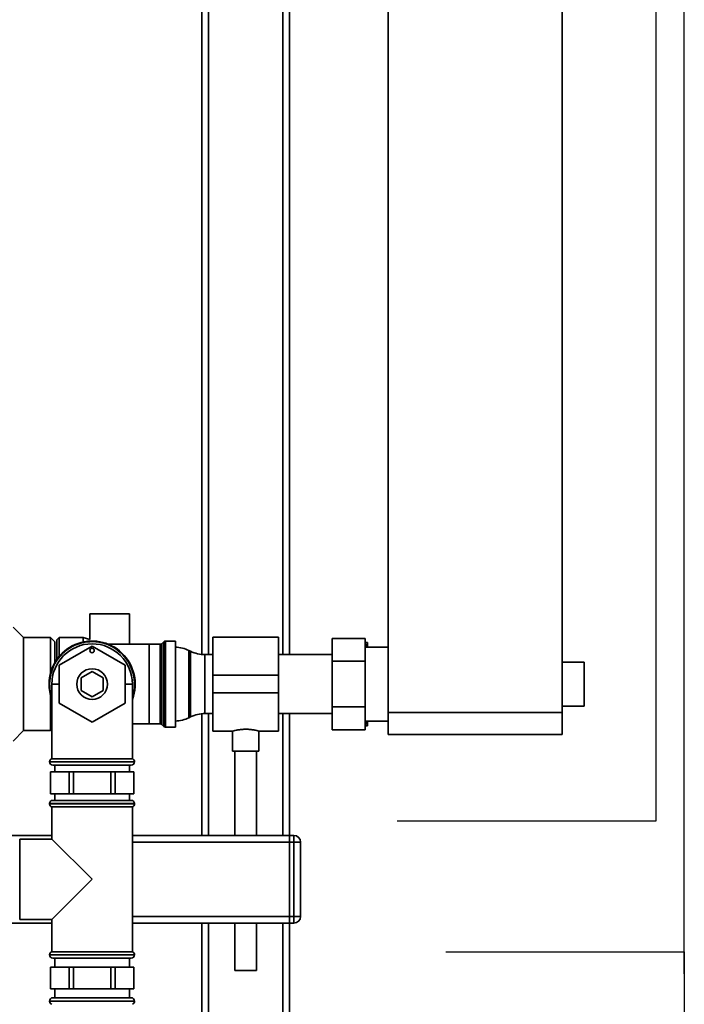
# Paper-space layout 'Blatt1' of a CAD drawing. Units: millimetres. Extents: x 0 to 5940, y 0 to 4200.
# Drawn here: x 1950 to 2253, y 2720 to 3169 of the extents above; entities that cross this region are included whole.
import ezdxf

# ---------------------------------------------------------------- set-up
doc = ezdxf.new("R2010")
doc.units = ezdxf.units.MM
doc.header["$LTSCALE"] = 10
doc.layers.add('1', color=7, linetype='Continuous')
doc.styles.add('SLDTEXTSTYLE0', font='TXT', dxfattribs={"width": 0.605})
doc.dimstyles.new('SLDDIMSTYLE0', dxfattribs={"dimtxt": 35, "dimasz": 25, "dimexe": 0, "dimexo": 0.0625, "dimgap": 8.75, "dimtad": 1, "dimdec": 1, "dimrnd": 1e-09, "dimzin": 4, "dimdsep": 46, "dimtxsty": 'SLDTEXTSTYLE0', "dimsah": 1, "dimcen": 0.09, "dimadec": 0, "dimazin": 1, "dimtfac": 1, "dimtdec": 1, "dimtofl": 0, "dimtmove": 0, "dimatfit": 3, "dimfxl": 1, "dimfrac": 2, "dimtolj": 1, "dimtzin": 12, "dimarcsym": 0})

# ---------------------------------------------------------------- blocks, each defined once
blk = doc.blocks.new('_D')
at = {"layer": '1'}
for p, q in [((703.16, 3597.43), (703.16, 3894.81)), ((2253.06, 2734.4), (2253.06, 3894.81)), ((2253.06, 3884.81), (703.16, 3884.81))]:
    blk.add_line(p, q, dxfattribs=at)
for points in [[(703.16, 3884.81), (728.16, 3880.81), (728.16, 3888.81)], [(2253.06, 3884.81), (2228.06, 3888.81), (2228.06, 3880.81)]]:
    blk.add_solid(points, dxfattribs=at)
at = {"layer": '1', "insert": (1385.87, 3929.93), "char_height": 35, "attachment_point": 1, "style": 'SLDTEXTSTYLE0'}
blk.add_mtext('ca. 1600', dxfattribs=at)

psp = doc.layouts.new('Blatt1')

# ---------------------------------------------------------------- linework, layer by layer
at = {"color": 7, "linetype": 'Continuous', "lineweight": 35}
for p, q in [((2197.36, 2853.43), (2197.36, 3358.43)), ((2033.16, 3220.43), (2033.16, 2879.95)), ((2073.16, 3220.43), (2073.16, 2879.88)), ((2036.16, 3217.43), (2036.16, 2879.88)), ((2070.16, 3217.43), (2070.16, 2879.88)), ((2118.16, 2853.43), (2118.16, 3188.93)), ((1982.16, 2898.43), (1982.16, 2886.74)), ((2000.16, 2898.43), (1982.16, 2898.43)), ((2000.16, 2884.56), (2000.16, 2898.43)), ((1951.96, 2887.63), (1947.16, 2892.43)), ((1964.16, 2887.63), (1951.96, 2887.63)), ((1951.96, 2887.63), (1951.96, 2845.23)), ((1966.16, 2885.63), (1964.16, 2887.63)), ((1964.16, 2871.35), (1964.16, 2887.63)), ((1968.16, 2887.63), (1967.16, 2886.63)), ((1967.16, 2877.8), (1967.16, 2886.63)), ((1979.16, 2887.63), (1968.16, 2887.63)), ((1968.16, 2887.63), (1968.16, 2879.09)), ((1982.16, 2886.74), (1979.16, 2887.63)), ((1979.16, 2887.63), (1979.16, 2885.65)), ((2068.16, 2887.88), (2038.16, 2887.88)), ((2038.16, 2887.88), (2038.16, 2870.43)), ((2068.16, 2887.88), (2068.16, 2870.43)), ((2092.56, 2876.83), (2092.56, 2887.22)), ((2092.56, 2887.22), (2107.56, 2887.22)), ((2107.56, 2887.22), (2107.56, 2876.83)), ((1966.16, 2876.24), (1966.16, 2885.63)), ((1968.16, 2875.09), (1983.16, 2883.75)), ((1983.16, 2883.75), (1998.16, 2875.09)), ((2009.16, 2884.56), (1990.69, 2884.56)), ((2014.25, 2884.56), (2009.16, 2884.56)), ((2009.16, 2884.56), (2009.16, 2848.31)), ((2014.25, 2848.31), (2014.25, 2884.56)), ((2015.87, 2885.77), (2014.96, 2884.85)), ((2014.96, 2884.85), (2014.96, 2848.02)), ((2015.87, 2847.1), (2015.87, 2885.77)), ((2021.16, 2886.06), (2016.58, 2886.06)), ((2016.58, 2886.06), (2016.58, 2846.81)), ((2021.16, 2886.06), (2021.16, 2846.81)), ((2107.56, 2885.43), (2107.66, 2885.43)), ((2118.16, 2883.28), (2107.56, 2883.28)), ((2108.27, 2883.28), (2107.66, 2885.43)), ((2108.66, 2883.28), (2108.66, 2885.43)), ((2028.06, 2881.39), (2027.27, 2881.78)), ((2027.27, 2881.78), (2027.27, 2851.09)), ((2028.06, 2866.43), (2028.06, 2881.39)), ((2038.16, 2879.88), (2034.61, 2879.88)), ((2034.61, 2879.88), (2034.61, 2866.43)), ((2092.56, 2879.88), (2068.16, 2879.88)), ((1968.16, 2857.77), (1968.16, 2875.09)), ((1998.16, 2875.09), (1998.16, 2857.77)), ((2092.56, 2876.83), (2107.56, 2876.83)), ((2092.56, 2856.04), (2092.56, 2876.83)), ((2107.56, 2876.83), (2107.56, 2856.04)), ((2207.36, 2876.43), (2197.36, 2876.43)), ((2207.36, 2876.43), (2207.36, 2856.43)), ((1978.16, 2869.32), (1983.16, 2872.21)), ((1978.16, 2863.55), (1978.16, 2869.32)), ((1983.16, 2872.21), (1988.16, 2869.32)), ((1988.16, 2869.32), (1988.16, 2863.55)), ((2068.16, 2870.43), (2038.16, 2870.43)), ((2038.16, 2870.43), (2038.16, 2862.43)), ((2068.16, 2870.43), (2068.16, 2862.43)), ((1964.81, 2866.43), (1964.81, 2832.43)), ((1968.16, 2866.43), (1964.81, 2866.43)), ((2001.51, 2866.43), (1998.16, 2866.43)), ((2001.51, 2832.43), (2001.51, 2866.43)), ((2028.06, 2851.48), (2028.06, 2866.43)), ((2034.61, 2866.43), (2034.61, 2852.98)), ((1964.16, 2845.23), (1964.16, 2861.52)), ((1983.16, 2860.66), (1978.16, 2863.55)), ((1988.16, 2863.55), (1983.16, 2860.66)), ((2068.16, 2862.43), (2038.16, 2862.43)), ((2038.16, 2862.43), (2038.16, 2844.98)), ((2068.16, 2862.43), (2068.16, 2844.98)), ((1983.16, 2849.11), (1968.16, 2857.77)), ((1998.16, 2857.77), (1983.16, 2849.11)), ((2092.56, 2856.04), (2107.56, 2856.04)), ((2092.56, 2845.65), (2092.56, 2856.04)), ((2107.56, 2856.04), (2107.56, 2845.65)), ((2197.36, 2856.43), (2207.36, 2856.43)), ((2027.27, 2851.09), (2028.06, 2851.48)), ((2033.16, 2852.91), (2033.16, 2797.43)), ((2034.61, 2852.98), (2038.16, 2852.98)), ((2036.16, 2852.98), (2036.16, 2797.43)), ((2068.16, 2852.98), (2092.56, 2852.98)), ((2070.16, 2852.98), (2070.16, 2797.43)), ((2073.16, 2852.98), (2073.16, 2797.43)), ((2118.16, 2853.43), (2197.36, 2853.43)), ((2118.16, 2843.43), (2118.16, 2853.43)), ((2197.36, 2853.43), (2197.36, 2843.43)), ((2001.51, 2848.31), (2009.16, 2848.31)), ((2009.16, 2848.31), (2014.25, 2848.31)), ((2014.96, 2848.02), (2015.87, 2847.1)), ((2016.58, 2846.81), (2021.16, 2846.81)), ((2107.56, 2849.58), (2118.16, 2849.58)), ((2107.56, 2847.43), (2107.66, 2847.43)), ((2108.66, 2847.43), (2107.66, 2847.43)), ((2108.66, 2847.43), (2108.66, 2849.58)), ((1947.16, 2840.43), (1951.96, 2845.23)), ((1951.96, 2845.23), (1964.16, 2845.23)), ((1964.16, 2845.23), (1964.81, 2845.88)), ((2038.16, 2844.98), (2047.23, 2844.98)), ((2047.16, 2845), (2047.16, 2835.84)), ((2059.12, 2844.98), (2068.16, 2844.98)), ((2059.16, 2835.84), (2059.16, 2845)), ((2092.56, 2845.65), (2107.56, 2845.65)), ((2197.36, 2843.43), (2118.16, 2843.43)), ((2059.16, 2835.84), (2047.16, 2835.84)), ((2048.16, 2835.84), (2048.16, 2797.43)), ((2058.16, 2797.43), (2058.16, 2835.84)), ((1963.81, 2831.02), (1963.81, 2830.93)), ((2002.51, 2831.02), (1963.81, 2831.02)), ((1963.81, 2830.93), (2002.51, 2830.93)), ((2001.51, 2832.43), (1964.81, 2832.43)), ((2001.01, 2829.43), (1965.31, 2829.43)), ((1966.16, 2829.43), (1966.16, 2826.43)), ((2000.16, 2826.43), (2000.16, 2829.43)), ((2002.51, 2830.93), (2002.51, 2831.02)), ((1964.16, 2826.43), (1964.16, 2816.43)), ((1964.2, 2826.43), (1964.16, 2826.43)), ((1964.2, 2816.43), (1964.2, 2826.43)), ((1964.2, 2826.43), (1968.44, 2826.43)), ((1968.44, 2826.43), (1972.68, 2826.43)), ((1972.68, 2826.43), (1972.68, 2816.43)), ((1974.68, 2826.43), (1972.68, 2826.43)), ((1974.68, 2816.43), (1974.68, 2826.43)), ((1974.68, 2826.43), (1983.16, 2826.43)), ((1983.16, 2826.43), (1991.65, 2826.43)), ((1991.65, 2826.43), (1991.65, 2816.43)), ((1993.64, 2826.43), (1991.65, 2826.43)), ((1993.64, 2816.43), (1993.64, 2826.43)), ((1993.64, 2826.43), (1997.89, 2826.43)), ((1997.89, 2826.43), (2002.13, 2826.43)), ((2002.13, 2826.43), (2002.13, 2816.43)), ((2002.16, 2826.43), (2002.13, 2826.43)), ((2002.16, 2816.43), (2002.16, 2826.43)), ((1964.2, 2816.43), (1964.16, 2816.43)), ((1968.44, 2816.43), (1964.2, 2816.43)), ((1966.16, 2816.43), (1966.16, 2813.43)), ((1972.68, 2816.43), (1968.44, 2816.43)), ((1974.68, 2816.43), (1972.68, 2816.43)), ((1983.16, 2816.43), (1974.68, 2816.43)), ((1991.65, 2816.43), (1983.16, 2816.43)), ((1993.64, 2816.43), (1991.65, 2816.43)), ((1997.89, 2816.43), (1993.64, 2816.43)), ((2002.13, 2816.43), (1997.89, 2816.43)), ((2000.16, 2813.43), (2000.16, 2816.43)), ((2002.16, 2816.43), (2002.13, 2816.43)), ((1963.81, 2811.93), (1963.81, 2811.85)), ((1983.16, 2811.93), (1963.81, 2811.93)), ((1963.81, 2811.85), (1983.16, 2811.85)), ((1964.81, 2810.43), (1964.81, 2795.78)), ((1964.81, 2810.43), (2001.51, 2810.43)), ((1965.31, 2813.43), (1983.16, 2813.43)), ((1983.16, 2813.43), (2001.01, 2813.43)), ((2002.51, 2811.93), (1983.16, 2811.93)), ((1983.16, 2811.85), (2002.51, 2811.85)), ((2001.51, 2744.43), (2001.51, 2810.43)), ((2002.51, 2811.85), (2002.51, 2811.93)), ((1873.16, 2797.43), (1964.81, 2797.43)), ((2001.51, 2797.43), (2073.16, 2797.43)), ((2073.16, 2797.43), (2075.16, 2797.43)), ((2073.16, 2794.43), (2073.16, 2797.43)), ((2075.16, 2794.43), (2075.16, 2797.43)), ((1964.81, 2795.78), (1950.16, 2795.78)), ((1950.16, 2759.08), (1950.16, 2795.78)), ((1983.16, 2777.43), (1964.81, 2795.78)), ((2001.51, 2794.43), (2073.16, 2794.43)), ((2073.16, 2794.43), (2073.16, 2760.43)), ((2075.16, 2794.43), (2073.16, 2794.43)), ((2075.16, 2760.43), (2075.16, 2794.43)), ((2075.16, 2794.43), (2078.16, 2794.43)), ((2078.16, 2794.43), (2078.16, 2760.43)), ((1964.81, 2759.08), (1983.16, 2777.43)), ((1873.16, 2757.43), (1964.81, 2757.43)), ((1950.16, 2759.08), (1964.81, 2759.08)), ((1964.81, 2759.08), (1964.81, 2744.43)), ((2001.51, 2760.43), (2073.16, 2760.43)), ((2001.51, 2757.43), (2073.16, 2757.43)), ((2033.16, 2757.43), (2033.16, 2699.95)), ((2036.16, 2757.43), (2036.16, 2699.88)), ((2048.16, 2757.43), (2048.16, 2735.84)), ((2058.16, 2735.84), (2058.16, 2757.43)), ((2070.16, 2757.43), (2070.16, 2699.88)), ((2073.16, 2760.43), (2075.16, 2760.43)), ((2073.16, 2757.43), (2073.16, 2760.43)), ((2075.16, 2757.43), (2073.16, 2757.43)), ((2073.16, 2757.43), (2073.16, 2699.88)), ((2075.16, 2760.43), (2078.16, 2760.43)), ((2075.16, 2757.43), (2075.16, 2760.43)), ((1963.81, 2743.02), (1963.81, 2742.93)), ((2002.51, 2743.02), (1963.81, 2743.02)), ((1963.81, 2742.93), (1983.16, 2742.93)), ((1983.16, 2744.43), (1964.81, 2744.43)), ((2001.51, 2744.43), (1983.16, 2744.43)), ((1983.16, 2742.93), (2002.51, 2742.93)), ((2002.51, 2742.93), (2002.51, 2743.02)), ((1983.16, 2741.43), (1965.31, 2741.43)), ((1966.16, 2741.43), (1966.16, 2737.43)), ((2001.01, 2741.43), (1983.16, 2741.43)), ((2000.16, 2737.43), (2000.16, 2741.43)), ((1964.16, 2737.43), (1964.16, 2727.43)), ((1964.16, 2737.43), (1964.2, 2737.43)), ((1964.2, 2727.43), (1964.2, 2737.43)), ((1964.2, 2737.43), (1968.44, 2737.43)), ((1968.44, 2737.43), (1972.68, 2737.43)), ((1972.68, 2737.43), (1972.68, 2727.43)), ((1972.68, 2737.43), (1974.68, 2737.43)), ((1974.68, 2727.43), (1974.68, 2737.43)), ((1974.68, 2737.43), (1983.16, 2737.43)), ((1983.16, 2737.43), (1991.65, 2737.43)), ((1991.65, 2737.43), (1991.65, 2727.43)), ((1991.65, 2737.43), (1993.64, 2737.43)), ((1993.64, 2727.43), (1993.64, 2737.43)), ((1993.64, 2737.43), (1997.89, 2737.43)), ((1997.89, 2737.43), (2002.13, 2737.43)), ((2002.13, 2737.43), (2002.13, 2727.43)), ((2002.13, 2737.43), (2002.16, 2737.43)), ((2002.16, 2727.43), (2002.16, 2737.43)), ((2058.16, 2735.84), (2048.16, 2735.84)), ((1964.16, 2727.43), (1964.2, 2727.43)), ((1968.44, 2727.43), (1964.2, 2727.43)), ((1966.16, 2727.43), (1966.16, 2723.43)), ((1972.68, 2727.43), (1968.44, 2727.43)), ((1972.68, 2727.43), (1974.68, 2727.43)), ((1983.16, 2727.43), (1974.68, 2727.43)), ((1991.65, 2727.43), (1983.16, 2727.43)), ((1991.65, 2727.43), (1993.64, 2727.43)), ((1997.89, 2727.43), (1993.64, 2727.43)), ((2002.13, 2727.43), (1997.89, 2727.43)), ((2000.16, 2723.43), (2000.16, 2727.43)), ((2002.13, 2727.43), (2002.16, 2727.43)), ((1963.81, 2721.93), (1963.81, 2721.85)), ((2002.51, 2721.93), (1963.81, 2721.93)), ((1963.81, 2721.85), (2002.51, 2721.85)), ((1965.31, 2723.43), (2001.01, 2723.43)), ((2002.51, 2721.85), (2002.51, 2721.93))]:
    psp.add_line(p, q, dxfattribs=at)
for centre, radius in [((1983.16, 2881.75), 1), ((1983.16, 2866.43), 7)]:
    psp.add_circle(centre, radius, dxfattribs=at)
for centre, radius, start, end in [((1983.16, 2866.43), 19.63, 339.2333, 180), ((1983.16, 2866.43), 19.35, 341.4994, 180), ((1983.16, 2866.43), 18.35, 0, 180), ((2014.25, 2885.56), 1, 270, 315), ((2016.58, 2885.06), 1, 90, 135), ((2020.71, 2868.28), 15, 64.0935, 88.2804), ((2034.61, 2894.88), 15, 244.0935, 270), ((1983.16, 2866.43), 19.63, 180, 200.7667), ((1983.16, 2866.43), 19.35, 180, 198.5006), ((2020.71, 2864.58), 15, 271.7196, 295.9065), ((2034.61, 2837.98), 15, 90, 115.9065), ((2014.25, 2847.31), 1, 45, 90), ((2016.58, 2847.81), 1, 225, 270), ((1965.31, 2831.02), 1.5, 109.4712, 180), ((1965.31, 2830.93), 1.5, 180, 270), ((2001.01, 2830.93), 1.5, 270, 0), ((2001.01, 2831.02), 1.5, 0, 70.5288), ((1965.31, 2811.93), 1.5, 90, 180), ((1965.31, 2811.85), 1.5, 180, 250.5288), ((2001.01, 2811.93), 1.5, 0, 90), ((2001.01, 2811.85), 1.5, 289.4712, 0), ((2075.16, 2794.43), 3, 0, 90), ((2075.16, 2760.43), 3, 270, 0), ((1965.31, 2743.02), 1.5, 109.4712, 180), ((1965.31, 2742.93), 1.5, 180, 270), ((2001.01, 2742.93), 1.5, 270, 0), ((2001.01, 2743.02), 1.5, 0, 70.5288), ((1965.31, 2721.93), 1.5, 90, 180), ((1965.31, 2721.85), 1.5, 180, 250.5288), ((2001.01, 2721.93), 1.5, 0, 90), ((2001.01, 2721.85), 1.5, 289.4712, 0)]:
    psp.add_arc(centre, radius, start, end, dxfattribs=at)
for points, knots in [([(2107.66, 2885.43), (2108.01, 2885.43), (2108.37, 2885.43), (2108.65, 2885.43), (2108.66, 2885.43)], [0, 0, 0, 0, 0.942314, 1, 1, 1, 1]), ([(2107.66, 2847.43), (2107.86, 2848.03), (2108.1, 2848.74), (2108.28, 2849.47), (2108.31, 2849.58)], [0, 0, 0, 0, 0.839799, 1, 1, 1, 1]), ([(2047.23, 2845), (2047.21, 2845), (2047.12, 2844.97), (2047.63, 2845.11), (2048.69, 2845.37), (2050.32, 2845.67), (2052.27, 2845.85), (2054.3, 2845.84), (2056.17, 2845.65), (2057.74, 2845.35), (2058.78, 2845.09), (2059.24, 2844.96), (2059.13, 2844.99), (2059.12, 2845)], [0, 0, 0, 0, 0.031022, 0.134179, 0.238461, 0.346252, 0.454793, 0.559773, 0.662511, 0.767726, 0.876305, 0.984006, 1, 1, 1, 1])]:
    psp.add_open_spline(points, degree=3, knots=knots, dxfattribs=at)
at = {"layer": '1'}
for p, q in [((2240.04, 3398.27), (2240.04, 2803.91)), ((2240.04, 2803.91), (2122.16, 2803.91)), ((2144.3, 2744.4), (2253.06, 2744.4)), ((2253.06, 2744.4), (2253.06, 2146.73))]:
    psp.add_line(p, q, dxfattribs=at)

# ---------------------------------------------------------------- dimensions: what is measured, and where the dimension line sits
dim = psp.add_linear_dim(base=(703.16, 3884.81), p1=(2253.06, 2744.4), p2=(703.16, 3587.43), dimstyle='SLDDIMSTYLE0', dxfattribs=at)
dim.commit()
dim.dimension.update_dxf_attribs({"geometry": '_D', "text_midpoint": (1478.11, 3884.81), "dimtype": 160})

doc.saveas('drawing.dxf')
